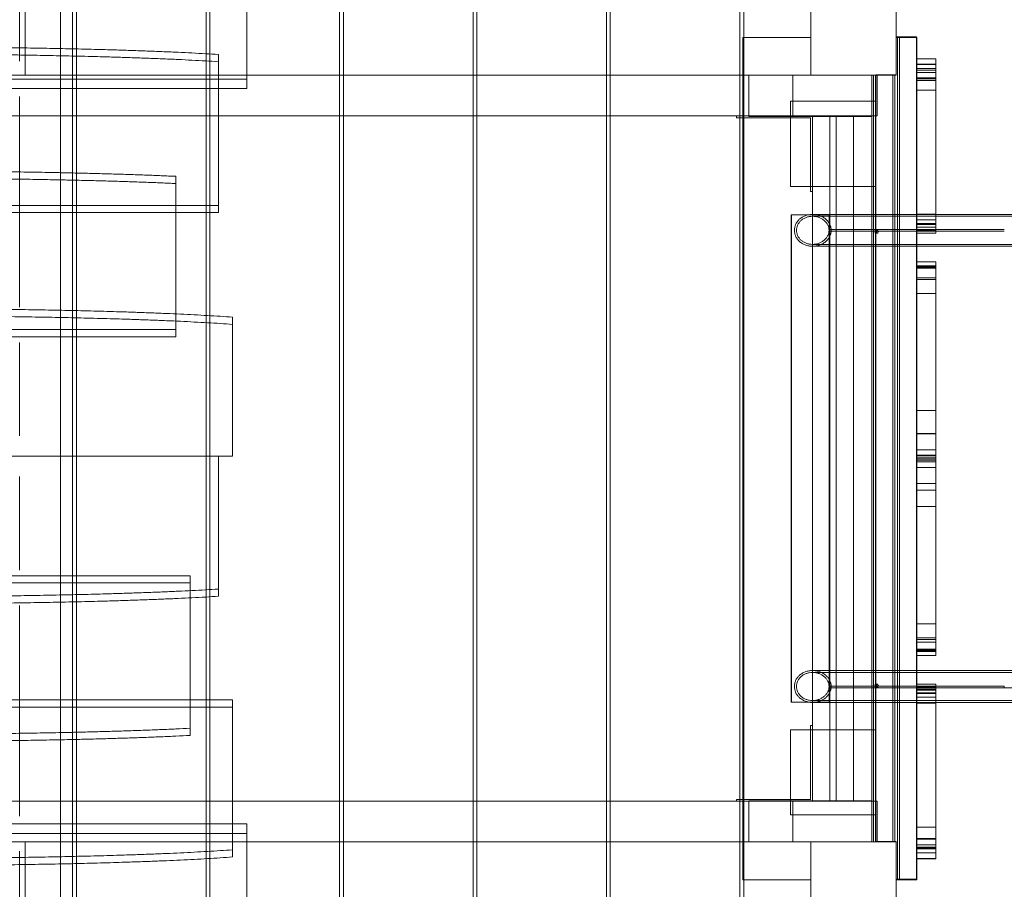
# Model space of a CAD drawing. Units: millimetres. Extents: x 0 to 30259, y 0 to 9596.
# Drawn here: x 24061 to 25101, y 3907 to 4825 of the extents above; entities that cross this region are included whole.
import ezdxf

# ---------------------------------------------------------------- set-up
doc = ezdxf.new("R2010")
doc.units = ezdxf.units.MM

# ---------------------------------------------------------------- blocks, each defined once
blk = doc.blocks.new('A$C3aaf3475')
at = {"color": 0, "linetype": 'Continuous', "lineweight": 0}
for p, q in [((24399.2, 3333.9), (24399.2, 5389.7)), ((24403.2, 5385.8), (24403.2, 3337.8)), ((24540.2, 3471.4), (24540.2, 5252.1)), ((24544.2, 5248.2), (24544.2, 3475.3)), ((24681.2, 3609), (24681.2, 5114.5)), ((24685.2, 5110.6), (24685.2, 3612.9)), ((24822.2, 3746.6), (24822.2, 4976.9)), ((24826.2, 4973), (24826.2, 3750.5)), ((24117.2, 3810.7), (24117.2, 4917.8)), ((24121.2, 4917.8), (24121.2, 3810.8)), ((24258.2, 4621.7), (24258.2, 4913)), ((24262.2, 4912.7), (24262.2, 4621.7)), ((24301.2, 4762.8), (24301.2, 4910.2)), ((24061.2, 4781.7), (24061.2, 4879.6)), ((24061.2, 4781.7), (24061.2, 4879.6)), ((24104.2, 4879.6), (24104.2, 4364.3)), ((24104.2, 4879.6), (24104.2, 4364.3)), ((24067.2, 4766.8), (24067.2, 4856.8)), ((24897.2, 4856.8), (24897.2, 4766.8)), ((24987.2, 4856.8), (24987.2, 4766.8)), ((24825.2, 4806.8), (24825.2, 4723.8)), ((24825.2, 4806.8), (24826.2, 4806.8)), ((24826.2, 4806.8), (24897.2, 4806.8)), ((25008.7, 4807.3), (24987.2, 4807.3)), ((24987.2, 4807.3), (24987.2, 4807.3)), ((24987.2, 4807.3), (24987.2, 4767.3)), ((24987.2, 4806.8), (24990.6, 4806.8)), ((24988.6, 4806.8), (24988.6, 3916.8)), ((24990.6, 4806.8), (25008.7, 4806.8)), ((24990.6, 4806.8), (24990.6, 3917.3)), ((25008.7, 3917.3), (25008.7, 4807.3)), ((25008.7, 4806.8), (25009, 4806.8)), ((25009, 4806.8), (25009, 4619.8)), ((24271.2, 4629.3), (24271.2, 4788.7)), ((23977.2, 4766.8), (24067.2, 4766.8)), ((24399.2, 4766.8), (24067.2, 4766.8)), ((24403.2, 4766.8), (24399.2, 4766.8)), ((24540.2, 4766.8), (24403.2, 4766.8)), ((24544.2, 4766.8), (24540.2, 4766.8)), ((24681.2, 4766.8), (24544.2, 4766.8)), ((24685.2, 4766.8), (24681.2, 4766.8)), ((24822.2, 4766.8), (24685.2, 4766.8)), ((24825.2, 4766.8), (24822.2, 4766.8)), ((24831.7, 4766.8), (24825.2, 4766.8)), ((24831.7, 4723.3), (24831.7, 4766.8)), ((24831.7, 4766.8), (24897.2, 4766.8)), ((24878.2, 4766.8), (24878.2, 4723.3)), ((24897.2, 4766.8), (24987.2, 4766.8)), ((24961.7, 4766.8), (24961.7, 3956.8)), ((24963.2, 4739.3), (24963.2, 4766.8)), ((24965.5, 4766.8), (24965.5, 4739.3)), ((24965.7, 4767.3), (24965.7, 4766.8)), ((24987.2, 4767.3), (24965.7, 4767.3)), ((24965.7, 4766.8), (24965.7, 3957.3)), ((24967.2, 4723.8), (24967.2, 4766.8)), ((24983.8, 4766.8), (24983.8, 3957.3)), ((24985.8, 4766.8), (24985.8, 3956.8)), ((25029, 4773.9), (25009, 4773.9)), ((25009, 4772.2), (25029, 4772.2)), ((25029, 4769.8), (25009, 4769.8)), ((22861.2, 4762.8), (24271.2, 4762.8)), ((24271.2, 4762.8), (24301.2, 4762.8)), ((24301.2, 4762.8), (24301.2, 4752.8)), ((25009, 4763.9), (25029, 4763.9)), ((25029, 4763.1), (25009, 4763.1)), ((25029, 4619.8), (25029, 4761.4)), ((22861.2, 4752.8), (24271.2, 4752.8)), ((24061.2, 4521.9), (24061.2, 4744.4)), ((24061.2, 4521.9), (24061.2, 4744.4)), ((24271.2, 4752.8), (24301.2, 4752.8)), ((25009, 4751.2), (25029, 4751.2)), ((24875.7, 4649.3), (24875.7, 4739.3)), ((24875.7, 4739.3), (24965.7, 4739.3)), ((24963.2, 4649.3), (24963.2, 4739.3)), ((24965.5, 4739.3), (24965.5, 4649.3)), ((24965.7, 4739.3), (24965.7, 4649.3)), ((24965.7, 4739.3), (24965.7, 4739.3)), ((24042.2, 4723.8), (24399.2, 4723.8)), ((24399.2, 4723.8), (24403.2, 4723.8)), ((24403.2, 4723.8), (24540.2, 4723.8)), ((24540.2, 4723.8), (24544.2, 4723.8)), ((24544.2, 4723.8), (24681.2, 4723.8)), ((24681.2, 4723.8), (24685.2, 4723.8)), ((24685.2, 4723.8), (24818.7, 4723.8)), ((24822.2, 4723.8), (24818.7, 4723.8)), ((24818.7, 4723.8), (24818.7, 4721.8)), ((24826.2, 4723.8), (24822.2, 4723.8)), ((24825.2, 4723.8), (24825.2, 4721.8)), ((24898.7, 4723.8), (24826.2, 4723.8)), ((24961.7, 4723.3), (24831.7, 4723.3)), ((24898.7, 4643.8), (24898.7, 4723.8)), ((24898.7, 4723.8), (24917.1, 4723.8)), ((24898.7, 3999.8), (24898.7, 4723.8)), ((24917.1, 4723.8), (24923.9, 4723.8)), ((24917.1, 3999.8), (24917.1, 4723.8)), ((24923.9, 3999.8), (24923.9, 4723.8)), ((24923.9, 4723.8), (24942.2, 4723.8)), ((24942.2, 3999.8), (24942.2, 4723.8)), ((24942.2, 4723.8), (24967.2, 4723.8)), ((24818.7, 4721.8), (24822.2, 4721.8)), ((24822.2, 4721.8), (24826.2, 4721.8)), ((24825.2, 4721.8), (24825.2, 4001.8)), ((24826.2, 4721.8), (24896.7, 4721.8)), ((24896.7, 4721.8), (24896.7, 4643.8)), ((24226.2, 4514.6), (24226.2, 4660)), ((24965.7, 4649.3), (24875.7, 4649.3)), ((24896.7, 4643.8), (24898.7, 4643.8)), ((24963.2, 4619.8), (24963.2, 4649.3)), ((24965.5, 4649.3), (24965.5, 4619.8)), ((24965.7, 4649.3), (24965.7, 4649.3)), ((22891.2, 4629.3), (24226.2, 4629.3)), ((24226.2, 4629.3), (24271.2, 4629.3)), ((24271.2, 4621.7), (24271.2, 4629.3)), ((22891.2, 4621.7), (24226.2, 4621.7)), ((24226.2, 4621.7), (24271.2, 4621.7)), ((24258.2, 4513), (24258.2, 4621.7)), ((24262.2, 4621.7), (24262.2, 4512.7)), ((24893.9, 4619.3), (24876.4, 4619.3)), ((24876.4, 4104.3), (24876.4, 4619.3)), ((24876.6, 4104.3), (24876.6, 4619.3)), ((24916.4, 4619.3), (24893.9, 4619.3)), ((24965.7, 4619.8), (24898.8, 4619.8)), ((24916.6, 4619.3), (24916.4, 4619.3)), ((24916.4, 4619.3), (24916.4, 4586.1)), ((24916.6, 4586.1), (24916.6, 4619.3)), ((24963.2, 4104.2), (24963.2, 4619.8)), ((24965.5, 4619.8), (24965.5, 4104.2)), ((25008.7, 4619.8), (24965.7, 4619.8)), ((25121.2, 4619.8), (25008.7, 4619.8)), ((25009, 4620.2), (25029, 4620.2)), ((25009, 4619.8), (25009, 4104.2)), ((25029, 4603.3), (25029, 4619.8)), ((25121.2, 4617.8), (24898.8, 4617.8)), ((25009, 4613.9), (25029, 4613.9)), ((25029, 4610), (25009, 4610)), ((24916.6, 4604), (24966.1, 4604)), ((24916.6, 4604), (24916.6, 4602)), ((24966.1, 4602), (24916.6, 4602)), ((24916.6, 4600), (24916.6, 4123.5)), ((24916.6, 4600), (24916.6, 4586.1)), ((24965, 4600), (24965, 4600)), ((24965, 4600), (24967.9, 4600)), ((24966, 4604), (24966, 4602)), ((24966.1, 4604), (24967.1, 4604)), ((24966.1, 4604), (24966.1, 4602)), ((24966.1, 4602), (24967.1, 4602)), ((25025.2, 4604), (24967.1, 4604)), ((24967.1, 4604), (24967.1, 4602)), ((25025.2, 4602), (24967.1, 4602)), ((25009, 4606.2), (25029, 4606.2)), ((25029, 4602.4), (25009, 4602.4)), ((25009, 4599.9), (25029, 4599.9)), ((25025.2, 4604), (25025.2, 4602)), ((25025.2, 4604), (25026.5, 4604)), ((25025.2, 4602), (25026.5, 4602)), ((25101.5, 4604), (25026.5, 4604)), ((25026.5, 4602), (25026.5, 4604)), ((25026.5, 4602), (25101.5, 4602)), ((24898.8, 4588.1), (25121.2, 4588.1)), ((24898.8, 4586.1), (24965.7, 4586.1)), ((24916.4, 4586.1), (24916.4, 4137.9)), ((24916.6, 4586.1), (24916.6, 4137.9)), ((24916.6, 4137.9), (24916.6, 4586.1)), ((24965.7, 4586.1), (25008.7, 4586.1)), ((25008.7, 4586.1), (25121.2, 4586.1)), ((25029, 4569.7), (25009, 4569.7)), ((25009, 4564.3), (25029, 4564.3)), ((25029, 4361.5), (25029, 4565.6)), ((25029, 4552.9), (25009, 4552.9)), ((25009, 4551.1), (25029, 4551.1)), ((25009, 4536.2), (25029, 4536.2)), ((24226.2, 4498.2), (24226.2, 4514.6)), ((24258.2, 4215.6), (24258.2, 4513)), ((24262.2, 4512.7), (24262.2, 4215.9)), ((24286.2, 4364.3), (24286.2, 4511.2)), ((22891.2, 4498.2), (24226.2, 4498.2)), ((24226.2, 4490.6), (24226.2, 4498.2)), ((22891.2, 4490.6), (24226.2, 4490.6)), ((24061.2, 4385.8), (24061.2, 4484.6)), ((24061.2, 4385.8), (24061.2, 4484.6)), ((25009, 4412.5), (25029, 4412.5)), ((25029, 4371.2), (25009, 4371.2)), ((24271.2, 4364.3), (22831.2, 4364.3)), ((24286.2, 4364.3), (22846.2, 4364.3)), ((24104.2, 4364.3), (24104.2, 3849)), ((24271.2, 4216.4), (24271.2, 4364.3)), ((25029, 4365.2), (25009, 4365.2)), ((25029, 4363.2), (25009, 4363.2)), ((25029, 4360.3), (25009, 4360.3)), ((25029, 4358.3), (25009, 4358.3)), ((25029, 4352.4), (25009, 4352.4)), ((24061.2, 4244), (24061.2, 4342.8)), ((25029, 4167.7), (25029, 4328.6)), ((25009, 4311.1), (25029, 4311.1)), ((22891.2, 4238), (24241.2, 4238)), ((24241.2, 4230.4), (24241.2, 4238)), ((22891.2, 4230.4), (24241.2, 4230.4)), ((24241.2, 4214.7), (24241.2, 4230.4)), ((24241.2, 4069.3), (24241.2, 4214.7)), ((24258.2, 4106.9), (24258.2, 4215.6)), ((24262.2, 4215.9), (24262.2, 4106.9)), ((24061.2, 3984.2), (24061.2, 4206.7)), ((25009, 4187.3), (25029, 4187.3)), ((25009, 4172.5), (25029, 4172.5)), ((25029, 4170.6), (25009, 4170.6)), ((25009, 4159.3), (25029, 4159.3)), ((25029, 4157.9), (25009, 4157.9)), ((25029, 4153.8), (25009, 4153.8)), ((24965.7, 4137.9), (24898.8, 4137.9)), ((25121.2, 4135.9), (24898.8, 4135.9)), ((24916.4, 4137.9), (24916.4, 4104.3)), ((24916.6, 4137.9), (24916.6, 4123.5)), ((24916.6, 4104.3), (24916.6, 4137.9)), ((25008.7, 4137.9), (24965.7, 4137.9)), ((25121.2, 4137.9), (25008.7, 4137.9)), ((24916.6, 4121.5), (24966.1, 4121.5)), ((24916.6, 4121.5), (24916.6, 4119.5)), ((24966.1, 4119.5), (24916.6, 4119.5)), ((24965, 4123.5), (24965, 4123.5)), ((24965, 4123.5), (24967.9, 4123.5)), ((24966, 4121.5), (24966, 4119.5)), ((24966.1, 4119.5), (24966.1, 4121.5)), ((24966.1, 4121.5), (24967.1, 4121.5)), ((24966.1, 4119.5), (24967.1, 4119.5)), ((25025.2, 4121.5), (24967.1, 4121.5)), ((24967.1, 4121.5), (24967.1, 4119.5)), ((25025.2, 4119.5), (24967.1, 4119.5)), ((25009, 4123.6), (25029, 4123.6)), ((25029, 4121.1), (25009, 4121.1)), ((25026.5, 4121.5), (25025.2, 4121.5)), ((25025.2, 4121.5), (25025.2, 4119.5)), ((25026.5, 4119.5), (25025.2, 4119.5)), ((25101.5, 4121.5), (25026.5, 4121.5)), ((25026.5, 4119.5), (25026.5, 4121.5)), ((25026.5, 4119.5), (25101.5, 4119.5)), ((25101.5, 4121.5), (25101.5, 4119.5)), ((25101.5, 4119.5), (25131, 4119.5)), ((25009, 4117.3), (25029, 4117.3)), ((25029, 4113.5), (25009, 4113.5)), ((25009, 4109.6), (25029, 4109.6)), ((25029, 4104.2), (25029, 4118.2)), ((22891.2, 4106.9), (24241.2, 4106.9)), ((22891.2, 4099.3), (24241.2, 4099.3)), ((24241.2, 4106.9), (24286.2, 4106.9)), ((24241.2, 4099.3), (24286.2, 4099.3)), ((24258.2, 3815.6), (24258.2, 4106.9)), ((24262.2, 4106.9), (24262.2, 3815.9)), ((24286.2, 4099.3), (24286.2, 4106.9)), ((24286.2, 3940.9), (24286.2, 4099.3)), ((24876.4, 4104.3), (24897, 4104.3)), ((24897, 4104.3), (24916.4, 4104.3)), ((24898.8, 4106.2), (25121.2, 4106.2)), ((24898.8, 4104.2), (24965.7, 4104.2)), ((24916.4, 4104.3), (24916.6, 4104.3)), ((24963.2, 4075.3), (24963.2, 4104.2)), ((24965.5, 4104.2), (24965.5, 4075.3)), ((24965.7, 4104.2), (25008.7, 4104.2)), ((25008.7, 4104.2), (25121.2, 4104.2)), ((25009, 4104.2), (25009, 3916.8)), ((25009, 4103.3), (25029, 4103.3)), ((25029, 3950.1), (25029, 4104.2)), ((24896.7, 4079.8), (24898.7, 4079.8)), ((24896.7, 4001.8), (24896.7, 4079.8)), ((24898.7, 4079.8), (24898.7, 3999.8)), ((24875.7, 4075.3), (24965.7, 4075.3)), ((24875.7, 3985.3), (24875.7, 4075.3)), ((24963.2, 3985.3), (24963.2, 4075.3)), ((24965.5, 4075.3), (24965.5, 3985.3)), ((24965.7, 3985.3), (24965.7, 4075.3)), ((24965.7, 4075.3), (24965.7, 4075.3)), ((24399.2, 3999.8), (23102.2, 3999.8)), ((24403.2, 3999.8), (24399.2, 3999.8)), ((24540.2, 3999.8), (24403.2, 3999.8)), ((24544.2, 3999.8), (24540.2, 3999.8)), ((24681.2, 3999.8), (24544.2, 3999.8)), ((24685.2, 3999.8), (24681.2, 3999.8)), ((24967.2, 3999.8), (24685.2, 3999.8)), ((24818.7, 4001.8), (24822.2, 4001.8)), ((24818.7, 3999.8), (24818.7, 4001.8)), ((24822.2, 3999.8), (24818.7, 3999.8)), ((24822.2, 4001.8), (24826.2, 4001.8)), ((24826.2, 3999.8), (24822.2, 3999.8)), ((24825.2, 4001.8), (24825.2, 3999.8)), ((24825.2, 3999.8), (24825.2, 3916.8)), ((24826.2, 4001.8), (24896.7, 4001.8)), ((24898.7, 3999.8), (24826.2, 3999.8)), ((24831.7, 4000.3), (24831.7, 3956.8)), ((24831.7, 4000.3), (24961.7, 4000.3)), ((24878.2, 3956.8), (24878.2, 4000.3)), ((24898.7, 3999.8), (24917.1, 3999.8)), ((24917.1, 3999.8), (24923.9, 3999.8)), ((24923.9, 3999.8), (24942.2, 3999.8)), ((24967.2, 3956.8), (24967.2, 3999.8)), ((24965.7, 3985.3), (24875.7, 3985.3)), ((24963.2, 3956.8), (24963.2, 3985.3)), ((24965.5, 3985.3), (24965.5, 3956.8)), ((24965.7, 3985.3), (24965.7, 3985.3)), ((22861.2, 3975.8), (24286.2, 3975.8)), ((24286.2, 3975.8), (24301.2, 3975.8)), ((24301.2, 3965.8), (24301.2, 3975.8)), ((22861.2, 3965.8), (24286.2, 3965.8)), ((24286.2, 3965.8), (24301.2, 3965.8)), ((24301.2, 3965.8), (24301.2, 3818.4)), ((25009, 3972.3), (25029, 3972.3)), ((23102.2, 3956.8), (24399.2, 3956.8)), ((24067.2, 3956.8), (23977.2, 3956.8)), ((24067.2, 3866.8), (24067.2, 3956.8)), ((24399.2, 3956.8), (24403.2, 3956.8)), ((24403.2, 3956.8), (24540.2, 3956.8)), ((24540.2, 3956.8), (24544.2, 3956.8)), ((24544.2, 3956.8), (24681.2, 3956.8)), ((24681.2, 3956.8), (24685.2, 3956.8)), ((24685.2, 3956.8), (24822.2, 3956.8)), ((24822.2, 3956.8), (24825.2, 3956.8)), ((24825.2, 3956.8), (24897.2, 3956.8)), ((24897.2, 3956.8), (24831.7, 3956.8)), ((24987.2, 3956.8), (24897.2, 3956.8)), ((24897.2, 3956.8), (24897.2, 3866.8)), ((24961.7, 3956.8), (24897.2, 3956.8)), ((24983.8, 3956.8), (24965.5, 3956.8)), ((24965.5, 3956.8), (24965.5, 3956.8)), ((24965.7, 3957.3), (24987.2, 3957.3)), ((24983.8, 3957.3), (24983.8, 3956.8)), ((24983.8, 3956.8), (24983.8, 3956.8)), ((24987.2, 3956.8), (24983.8, 3956.8)), ((24987.2, 3957.3), (24987.2, 3956.8)), ((24987.2, 3956.8), (24987.2, 3866.8)), ((24987.2, 3956.8), (24987.2, 3917.3)), ((25029, 3960.5), (25009, 3960.5)), ((25009, 3959.6), (25029, 3959.6)), ((25029, 3953.7), (25009, 3953.7)), ((24061.2, 3849), (24061.2, 3946.9)), ((25009, 3951.3), (25029, 3951.3)), ((25029, 3949.6), (25009, 3949.6)), ((24825.2, 3916.8), (24826.2, 3916.8)), ((24826.2, 3916.8), (24897.2, 3916.8)), ((24987.2, 3917.3), (25008.7, 3917.3)), ((24987.2, 3917.3), (24987.2, 3917.3)), ((24990.6, 3916.8), (24987.2, 3916.8)), ((24990.6, 3917.3), (24990.6, 3916.8)), ((25009, 3916.8), (24990.6, 3916.8))]:
    blk.add_line(p, q, dxfattribs=at)
at = {"color": 0, "linetype": 'Continuous', "lineweight": 0, "extrusion": (0, 0, -1)}
for centre, major_axis, ratio, start_param, end_param in [((24916.6, 4600), (0, 4), 0.017452, -1.570796, 0), ((24916.6, 4600), (0, 2), 0.017452, -1.570796, 0), ((24965, 4600), (0, 4), 0.017452, -1.570796, 0), ((24969, 4600), (0, 4), 0.587785, -1.570796, 0), ((24916.6, 4123.5), (0, -2), 0.017452, 0, 1.570796), ((24969, 4123.5), (0, -4), 0.587785, 0, 1.570796)]:
    blk.add_ellipse(centre, major_axis=major_axis, ratio=ratio, start_param=start_param, end_param=end_param, dxfattribs=at)
at = {"color": 0, "linetype": 'Continuous', "lineweight": 0}
for centre, major_axis, ratio, start_param, end_param in [((24965, 4600), (0, 2), 0.017452, 0, 1.570796), ((24969, 4600), (0, 2), 0.587785, 0, 1.570796), ((24916.6, 4123.5), (0, -4), 0.017452, -1.570796, 0), ((24965, 4123.5), (0, -2), 0.017452, -1.570796, 0), ((24965, 4123.5), (0, -4), 0.017452, -1.570796, 0), ((24969, 4123.5), (0, -2), 0.587785, -1.570796, 0)]:
    blk.add_ellipse(centre, major_axis=major_axis, ratio=ratio, start_param=start_param, end_param=end_param, dxfattribs=at)
for points, degree in [([(24271.2, 4788.7), (24127.1, 4797.9), (23906.6, 4798.1), (23690.8, 4797.3), (23501.2, 4797)], 4), ([(24271.2, 4781.1), (24127.1, 4790.3), (23906.6, 4790.5), (23690.8, 4789.7), (23501.2, 4789.4)], 4), ([(25029, 4784.2), (25022.3, 4784.2), (25015.7, 4784.2), (25009, 4784.2)], 3), ([(25009, 4778.3), (25015.7, 4778.3), (25022.3, 4778.3), (25029, 4778.3)], 3), ([(24226.2, 4660), (24078.3, 4666.8), (23874.8, 4666.9), (23676.7, 4666.2), (23501.2, 4665.9)], 4), ([(24226.2, 4652.4), (24078.3, 4659.2), (23874.8, 4659.3), (23676.7, 4658.6), (23501.2, 4658.3)], 4), ([(25029, 4609.2), (25022.3, 4609.2), (25015.7, 4609.2), (25009, 4609.2)], 3), ([(25009, 4565.3), (25015.7, 4565.3), (25022.3, 4565.3), (25029, 4565.3)], 3), ([(25029, 4563), (25022.3, 4563), (25015.7, 4563), (25009, 4563)], 3), ([(24286.2, 4511.2), (24144.6, 4521.4), (23918.1, 4521.6), (23695.8, 4520.8), (23501.2, 4520.4)], 4), ([(24286.2, 4503.6), (24144.6, 4513.8), (23918.1, 4514), (23695.8, 4513.2), (23501.2, 4512.8)], 4), ([(25009, 4365.3), (25015.7, 4365.3), (25022.3, 4365.3), (25029, 4365.3)], 3), ([(25029, 4360.3), (25029, 4359.7), (25029, 4359.1), (25029, 4358.5)], 3), ([(25009, 4358.3), (25015.7, 4358.3), (25022.3, 4358.3), (25029, 4358.3)], 3), ([(25029, 4358.5), (25029, 4350.8), (25029, 4343.2), (25029, 4335.5)], 3), ([(25029, 4335.5), (25022.3, 4335.5), (25015.7, 4335.5), (25009, 4335.5)], 3), ([(24271.2, 4224), (24127.1, 4214.8), (23906.6, 4214.6), (23690.8, 4215.4), (23501.2, 4215.7)], 4), ([(24271.2, 4216.4), (24127.1, 4207.2), (23906.6, 4207), (23690.8, 4207.8), (23501.2, 4208.1)], 4), ([(25009, 4160.5), (25015.7, 4160.5), (25022.3, 4160.5), (25029, 4160.5)], 3), ([(25029, 4159.3), (25029, 4158.9), (25029, 4158.6), (25029, 4158.3)], 3), ([(25009, 4120.3), (25015.7, 4120.3), (25022.3, 4120.3), (25029, 4120.3)], 3), ([(25029, 4123.6), (25029, 4123.6), (25029, 4122.4), (25029, 4121.1)], 3), ([(25029, 4114.3), (25022.3, 4114.3), (25015.7, 4114.3), (25009, 4114.3)], 3), ([(24241.2, 4076.9), (24094, 4069.4), (23885, 4069.3), (23681.3, 4070), (23501.2, 4070.3)], 4), ([(24241.2, 4069.3), (24094, 4061.8), (23885, 4061.7), (23681.3, 4062.4), (23501.2, 4062.7)], 4), ([(24286.2, 3948.5), (24144.6, 3938.3), (23918.1, 3938), (23695.8, 3938.9), (23501.2, 3939.2)], 4), ([(25009, 3945.3), (25015.7, 3945.3), (25022.3, 3945.3), (25029, 3945.3)], 3), ([(25029, 3945.3), (25029, 3943.1), (25029, 3941), (25029, 3938.9)], 3), ([(24286.2, 3940.9), (24144.6, 3930.7), (23918.1, 3930.4), (23695.8, 3931.3), (23501.2, 3931.6)], 4)]:
    blk.add_open_spline(points, degree=degree, dxfattribs=at)
for points, knots in [([(25009, 4778.6), (25011.8, 4778.6), (25014.7, 4778.6), (25021.3, 4778.6), (25025.2, 4778.6), (25029, 4778.6)], [-23, -23, -23, -23, -14.4995, -14.4995, -3, -3, -3, -3]), ([(25029, 4772.2), (25029, 4773), (25029, 4773.8), (25029, 4777.3), (25029, 4780.4), (25029, 4783.7), (25029, 4784), (25029, 4784.2)], [470.446142, 470.446142, 470.446142, 470.446142, 481.114246, 481.114246, 517.875999, 517.875999, 520.647519, 520.647519, 520.647519, 520.647519]), ([(25029, 4761.4), (25029, 4762), (25029, 4762.6), (25029, 4765.7), (25029, 4768.1), (25029, 4771.3), (25029, 4772.2), (25029, 4772.2), (25029, 4772.2), (25029, 4772.2)], [170.634537, 170.634537, 170.634537, 170.634537, 182.346447, 182.346447, 233.930016, 233.930016, 278.740287, 278.740287, 279.460129, 279.460129, 279.460129, 279.460129]), ([(25029, 4761.4), (25025.7, 4761.4), (25022.3, 4761.4), (25015.7, 4761.4), (25012.3, 4761.4), (25009, 4761.4)], [3, 3, 3, 3, 13, 13, 23, 23, 23, 23]), ([(24898.8, 4619.8), (24897.6, 4619.8), (24896.2, 4619.7), (24893.6, 4619.2), (24892.2, 4618.8), (24890, 4618), (24888.9, 4617.4), (24886.8, 4616.1), (24885.8, 4615.4), (24884.1, 4613.9), (24883.4, 4613), (24882, 4611.1), (24881.4, 4610.1), (24880.6, 4608.2), (24880.3, 4607.2), (24879.8, 4605.1), (24879.7, 4604), (24879.7, 4603), (24879.7, 4602), (24879.8, 4600.9), (24880.3, 4598.7), (24880.6, 4597.7), (24881.4, 4595.8), (24882, 4594.8), (24883.4, 4592.9), (24884.1, 4592.1), (24885.8, 4590.6), (24886.8, 4589.8), (24888.9, 4588.5), (24890, 4587.9), (24892.2, 4587.1), (24893.6, 4586.7), (24896.2, 4586.2), (24897.6, 4586.1), (24898.8, 4586.1)], [8.106301, 8.106301, 8.106301, 8.106301, 8.479495, 8.479495, 8.852689, 8.852689, 9.196585, 9.196585, 9.540481, 9.540481, 9.858396, 9.858396, 10.17631, 10.17631, 10.476194, 10.476194, 10.776077, 10.776077, 10.776077, 11.075961, 11.075961, 11.375844, 11.375844, 11.693759, 11.693759, 12.011673, 12.011673, 12.35557, 12.35557, 12.699466, 12.699466, 13.07266, 13.07266, 13.445853, 13.445853, 13.445853, 13.445853]), ([(24918.7, 4603), (24918.7, 4603.9), (24918.6, 4605), (24918.1, 4607.1), (24917.7, 4608.1), (24916.9, 4610), (24916.3, 4611), (24914.8, 4612.9), (24914, 4613.8), (24912.3, 4615.3), (24911.3, 4616.1), (24909, 4617.4), (24907.8, 4618), (24905.5, 4618.8), (24904.2, 4619.2), (24901.5, 4619.7), (24900.1, 4619.8), (24898.8, 4619.8)], [5.388039, 5.388039, 5.388039, 5.388039, 5.682793, 5.682793, 5.977548, 5.977548, 6.302845, 6.302845, 6.628143, 6.628143, 6.987352, 6.987352, 7.346562, 7.346562, 7.726432, 7.726432, 8.106301, 8.106301, 8.106301, 8.106301]), ([(24882, 4603), (24882, 4603.8), (24882, 4604.8), (24882.4, 4606.7), (24882.8, 4607.6), (24883.5, 4609.3), (24884, 4610.1), (24885.2, 4611.8), (24885.9, 4612.6), (24887.3, 4613.9), (24888.2, 4614.6), (24890.1, 4615.7), (24891.1, 4616.2), (24893, 4617), (24894.2, 4617.3), (24896.5, 4617.7), (24897.7, 4617.8), (24899.9, 4617.8), (24901.2, 4617.7), (24903.6, 4617.3), (24904.7, 4616.9), (24906.8, 4616.2), (24907.8, 4615.7), (24909.8, 4614.5), (24910.7, 4613.8), (24912.2, 4612.5), (24912.9, 4611.7), (24914.2, 4610.1), (24914.7, 4609.2), (24915.4, 4607.5), (24915.8, 4606.6), (24916.2, 4604.8), (24916.3, 4603.8), (24916.3, 4602.1), (24916.2, 4601.1), (24915.8, 4599.3), (24915.4, 4598.4), (24914.7, 4596.8), (24914.2, 4595.9), (24912.9, 4594.2), (24912.2, 4593.4), (24910.7, 4592.1), (24909.8, 4591.4), (24907.8, 4590.2), (24906.8, 4589.7), (24904.7, 4589), (24903.6, 4588.6), (24901.2, 4588.2), (24899.9, 4588.1), (24897.7, 4588.1), (24896.5, 4588.2), (24894.2, 4588.6), (24893, 4589), (24891.1, 4589.7), (24890.1, 4590.2), (24888.2, 4591.4), (24887.3, 4592), (24885.9, 4593.4), (24885.2, 4594.1), (24884, 4595.8), (24883.5, 4596.7), (24882.8, 4598.3), (24882.4, 4599.2), (24882, 4601.1), (24882, 4602.1), (24882, 4603)], [0, 0, 0, 0, 0.264098, 0.264098, 0.528196, 0.528196, 0.808625, 0.808625, 1.089055, 1.089055, 1.392729, 1.392729, 1.696403, 1.696403, 2.025623, 2.025623, 2.354843, 2.354843, 2.689249, 2.689249, 3.023656, 3.023656, 3.339161, 3.339161, 3.654667, 3.654667, 3.940774, 3.940774, 4.226881, 4.226881, 4.487023, 4.487023, 4.747166, 4.747166, 5.007308, 5.007308, 5.26745, 5.26745, 5.553557, 5.553557, 5.839665, 5.839665, 6.15517, 6.15517, 6.470675, 6.470675, 6.805082, 6.805082, 7.139488, 7.139488, 7.468708, 7.468708, 7.797928, 7.797928, 8.101602, 8.101602, 8.405276, 8.405276, 8.685706, 8.685706, 8.966135, 8.966135, 9.230233, 9.230233, 9.494331, 9.494331, 9.494331, 9.494331]), ([(24898.8, 4586.1), (24900.1, 4586.1), (24901.5, 4586.2), (24904.2, 4586.7), (24905.5, 4587.1), (24907.8, 4588), (24909, 4588.5), (24911.3, 4589.9), (24912.3, 4590.6), (24914, 4592.2), (24914.8, 4593), (24916.3, 4594.9), (24916.9, 4595.9), (24917.7, 4597.8), (24918.1, 4598.8), (24918.6, 4600.9), (24918.7, 4602), (24918.7, 4603)], [13.445853, 13.445853, 13.445853, 13.445853, 13.825723, 13.825723, 14.205593, 14.205593, 14.564802, 14.564802, 14.924012, 14.924012, 15.249309, 15.249309, 15.574607, 15.574607, 15.869361, 15.869361, 16.164116, 16.164116, 16.164116, 16.164116]), ([(25009, 4603.3), (25012.8, 4603.3), (25016.7, 4603.3), (25023.3, 4603.3), (25026.2, 4603.3), (25029, 4603.3)], [-23, -23, -23, -23, -11.5, -11.5, -3, -3, -3, -3]), ([(25009, 4603.3), (25012.3, 4603.3), (25015.7, 4603.3), (25022.3, 4603.3), (25025.7, 4603.3), (25029, 4603.3)], [3, 3, 3, 3, 13, 13, 23, 23, 23, 23]), ([(25029, 4599.9), (25029, 4599.9), (25029, 4600.2), (25029, 4601.3), (25029, 4602.2), (25029, 4603.3)], [1523.719139, 1523.719139, 1523.719139, 1523.719139, 1564.224545, 1564.224545, 1604.57364, 1604.57364, 1604.57364, 1604.57364]), ([(25029, 4565.6), (25029, 4567), (25029, 4568.1), (25029, 4569.3), (25029, 4569.5), (25029, 4569.7), (25029, 4569.7), (25029, 4569.7)], [442.333844, 442.333844, 442.333844, 442.333844, 492.178387, 492.178387, 517.690344, 517.690344, 527.960545, 527.960545, 527.960545, 527.960545]), ([(25029, 4565.6), (25025.7, 4565.6), (25022.3, 4565.6), (25015.7, 4565.6), (25012.3, 4565.6), (25009, 4565.6)], [3, 3, 3, 3, 13, 13, 23, 23, 23, 23]), ([(25009, 4563.2), (25011.8, 4563.2), (25014.7, 4563.2), (25021.3, 4563.2), (25025.2, 4563.2), (25029, 4563.2)], [-23, -23, -23, -23, -14.4995, -14.4995, -3, -3, -3, -3]), ([(25029, 4388.2), (25026.2, 4388.2), (25023.3, 4388.2), (25016.7, 4388.2), (25012.8, 4388.2), (25009, 4388.2)], [-23, -23, -23, -23, -14.5, -14.5, -3, -3, -3, -3]), ([(25009, 4388), (25012.8, 4388), (25016.7, 4388), (25023.3, 4388), (25026.2, 4388), (25029, 4388)], [-20, -20, -20, -20, -8.5, -8.5, 0, 0, 0, 0]), ([(25009, 4361.5), (25012.3, 4361.5), (25015.7, 4361.5), (25022.3, 4361.5), (25025.7, 4361.5), (25029, 4361.5)], [3, 3, 3, 3, 13, 13, 23, 23, 23, 23]), ([(25029, 4360.3), (25029, 4360.3), (25029, 4360.3), (25029, 4360.4), (25029, 4360.8), (25029, 4361.5)], [934.355651, 934.355651, 934.355651, 934.355651, 945.992828, 945.992828, 1009.640571, 1009.640571, 1009.640571, 1009.640571]), ([(25009, 4358.5), (25011.8, 4358.5), (25014.7, 4358.5), (25021.3, 4358.5), (25025.2, 4358.5), (25029, 4358.5)], [-23, -23, -23, -23, -14.4995, -14.4995, -3, -3, -3, -3]), ([(25029, 4328.6), (25025.7, 4328.6), (25022.3, 4328.6), (25015.7, 4328.6), (25012.3, 4328.6), (25009, 4328.6)], [3, 3, 3, 3, 13, 13, 23, 23, 23, 23]), ([(25029, 4328.6), (25029, 4330.7), (25029, 4332.5), (25029, 4334.6), (25029, 4335), (25029, 4335.4), (25029, 4335.4), (25029, 4335.5)], [438.872961, 438.872961, 438.872961, 438.872961, 507.344983, 507.344983, 565.647113, 565.647113, 575.410629, 575.410629, 575.410629, 575.410629]), ([(25009, 4167.7), (25012.3, 4167.7), (25015.7, 4167.7), (25022.3, 4167.7), (25025.7, 4167.7), (25029, 4167.7)], [-23, -23, -23, -23, -13, -13, -3, -3, -3, -3]), ([(25029, 4167.7), (25029, 4166.3), (25029, 4164.6), (25029, 4161.1), (25029, 4159.9), (25029, 4159.3), (25029, 4159.3), (25029, 4159.3)], [731.022302, 731.022302, 731.022302, 731.022302, 775.248211, 775.248211, 837.493809, 837.493809, 853.86455, 853.86455, 853.86455, 853.86455]), ([(25009, 4158.3), (25012.8, 4158.3), (25016.7, 4158.3), (25023.3, 4158.3), (25026.2, 4158.3), (25029, 4158.3)], [-23, -23, -23, -23, -11.5, -11.5, -3, -3, -3, -3]), ([(25029, 4158.3), (25029, 4158.1), (25029, 4158), (25029, 4157.9), (25029, 4157.9), (25029, 4157.9)], [-4630.104317, -4630.104317, -4630.104317, -4630.104317, -4482.76893, -4482.76893, -4348.695127, -4348.695127, -4348.695127, -4348.695127]), ([(25029, 4157.9), (25029, 4155.7), (25029, 4154), (25029, 4153.8), (25029, 4153.8), (25029, 4153.8)], [-1043.617601, -1043.617601, -1043.617601, -1043.617601, -631.314382, -631.314382, -610.562215, -610.562215, -610.562215, -610.562215]), ([(24898.8, 4137.9), (24897.6, 4137.9), (24896.2, 4137.8), (24893.6, 4137.3), (24892.2, 4136.9), (24890, 4136.1), (24888.9, 4135.5), (24886.8, 4134.2), (24885.8, 4133.4), (24884.1, 4131.9), (24883.4, 4131.1), (24882, 4129.2), (24881.4, 4128.2), (24880.6, 4126.3), (24880.3, 4125.3), (24879.8, 4123.1), (24879.7, 4122), (24879.7, 4121), (24879.7, 4120), (24879.8, 4118.9), (24880.3, 4116.8), (24880.6, 4115.8), (24881.4, 4113.9), (24882, 4112.9), (24883.4, 4111), (24884.1, 4110.1), (24885.8, 4108.6), (24886.8, 4107.9), (24888.9, 4106.6), (24890, 4106), (24892.2, 4105.2), (24893.6, 4104.8), (24896.2, 4104.3), (24897.6, 4104.2), (24898.8, 4104.2)], [8.106301, 8.106301, 8.106301, 8.106301, 8.479495, 8.479495, 8.852689, 8.852689, 9.196585, 9.196585, 9.540481, 9.540481, 9.858396, 9.858396, 10.17631, 10.17631, 10.476194, 10.476194, 10.776077, 10.776077, 10.776077, 11.075961, 11.075961, 11.375844, 11.375844, 11.693759, 11.693759, 12.011673, 12.011673, 12.35557, 12.35557, 12.699466, 12.699466, 13.07266, 13.07266, 13.445853, 13.445853, 13.445853, 13.445853]), ([(24882, 4121), (24882, 4121.9), (24882, 4122.9), (24882.4, 4124.8), (24882.8, 4125.7), (24883.5, 4127.3), (24884, 4128.2), (24885.2, 4129.9), (24885.9, 4130.6), (24887.3, 4132), (24888.2, 4132.6), (24890.1, 4133.8), (24891.1, 4134.3), (24893, 4135), (24894.2, 4135.4), (24896.5, 4135.8), (24897.7, 4135.9), (24899.9, 4135.9), (24901.2, 4135.8), (24903.6, 4135.4), (24904.7, 4135), (24906.8, 4134.3), (24907.8, 4133.8), (24909.8, 4132.6), (24910.7, 4131.9), (24912.2, 4130.6), (24912.9, 4129.8), (24914.2, 4128.1), (24914.7, 4127.2), (24915.4, 4125.6), (24915.8, 4124.7), (24916.2, 4122.8), (24916.3, 4121.9), (24916.3, 4120.2), (24916.2, 4119.2), (24915.8, 4117.4), (24915.4, 4116.5), (24914.7, 4114.8), (24914.2, 4113.9), (24912.9, 4112.3), (24912.2, 4111.5), (24910.7, 4110.2), (24909.8, 4109.5), (24907.8, 4108.3), (24906.8, 4107.8), (24904.7, 4107.1), (24903.6, 4106.7), (24901.2, 4106.3), (24899.9, 4106.2), (24897.7, 4106.2), (24896.5, 4106.3), (24894.2, 4106.7), (24893, 4107), (24891.1, 4107.8), (24890.1, 4108.3), (24888.2, 4109.4), (24887.3, 4110.1), (24885.9, 4111.4), (24885.2, 4112.2), (24884, 4113.9), (24883.5, 4114.7), (24882.8, 4116.4), (24882.4, 4117.3), (24882, 4119.2), (24882, 4120.2), (24882, 4121)], [0, 0, 0, 0, 0.264098, 0.264098, 0.528196, 0.528196, 0.808625, 0.808625, 1.089055, 1.089055, 1.392729, 1.392729, 1.696403, 1.696403, 2.025623, 2.025623, 2.354843, 2.354843, 2.689249, 2.689249, 3.023656, 3.023656, 3.339161, 3.339161, 3.654667, 3.654667, 3.940774, 3.940774, 4.226881, 4.226881, 4.487023, 4.487023, 4.747166, 4.747166, 5.007308, 5.007308, 5.26745, 5.26745, 5.553557, 5.553557, 5.839665, 5.839665, 6.15517, 6.15517, 6.470675, 6.470675, 6.805082, 6.805082, 7.139488, 7.139488, 7.468708, 7.468708, 7.797928, 7.797928, 8.101602, 8.101602, 8.405276, 8.405276, 8.685706, 8.685706, 8.966135, 8.966135, 9.230233, 9.230233, 9.494331, 9.494331, 9.494331, 9.494331]), ([(24918.7, 4121), (24918.7, 4122), (24918.6, 4123.1), (24918.1, 4125.2), (24917.7, 4126.2), (24916.9, 4128.1), (24916.3, 4129.1), (24914.8, 4131), (24914, 4131.8), (24912.3, 4133.4), (24911.3, 4134.1), (24909, 4135.5), (24907.8, 4136), (24905.5, 4136.9), (24904.2, 4137.3), (24901.5, 4137.8), (24900.1, 4137.9), (24898.8, 4137.9)], [5.388039, 5.388039, 5.388039, 5.388039, 5.682793, 5.682793, 5.977548, 5.977548, 6.302845, 6.302845, 6.628143, 6.628143, 6.987352, 6.987352, 7.346562, 7.346562, 7.726432, 7.726432, 8.106301, 8.106301, 8.106301, 8.106301]), ([(24898.8, 4104.2), (24900.1, 4104.2), (24901.5, 4104.3), (24904.2, 4104.8), (24905.5, 4105.2), (24907.8, 4106), (24909, 4106.6), (24911.3, 4107.9), (24912.3, 4108.7), (24914, 4110.2), (24914.8, 4111.1), (24916.3, 4113), (24916.9, 4114), (24917.7, 4115.9), (24918.1, 4116.9), (24918.6, 4119), (24918.7, 4120.1), (24918.7, 4121)], [13.445853, 13.445853, 13.445853, 13.445853, 13.825723, 13.825723, 14.205593, 14.205593, 14.564802, 14.564802, 14.924012, 14.924012, 15.249309, 15.249309, 15.574607, 15.574607, 15.869361, 15.869361, 16.164116, 16.164116, 16.164116, 16.164116]), ([(25029, 4118.2), (25029, 4118.5), (25029, 4118.8), (25029, 4119.8), (25029, 4120.5), (25029, 4121), (25029, 4121.1), (25029, 4121.1)], [383.048273, 383.048273, 383.048273, 383.048273, 402.375924, 402.375924, 452.619376, 452.619376, 485.70345, 485.70345, 485.70345, 485.70345]), ([(25029, 4118.2), (25025.7, 4118.2), (25022.3, 4118.2), (25015.7, 4118.2), (25012.3, 4118.2), (25009, 4118.2)], [3, 3, 3, 3, 13, 13, 23, 23, 23, 23]), ([(25009, 4113.9), (25011.8, 4113.9), (25014.7, 4113.9), (25021.3, 4113.9), (25025.2, 4113.9), (25029, 4113.9)], [-23, -23, -23, -23, -14.4995, -14.4995, -3, -3, -3, -3]), ([(25009, 3950.1), (25012.3, 3950.1), (25015.7, 3950.1), (25022.3, 3950.1), (25025.7, 3950.1), (25029, 3950.1)], [3, 3, 3, 3, 13, 13, 23, 23, 23, 23]), ([(25029, 3949.6), (25029, 3949.6), (25029, 3949.6), (25029, 3949.7), (25029, 3949.8), (25029, 3950.1)], [1767.681104, 1767.681104, 1767.681104, 1767.681104, 1795.962517, 1795.962517, 1856.8832, 1856.8832, 1856.8832, 1856.8832]), ([(25029, 3945.3), (25029, 3947.3), (25029, 3947.9), (25029, 3949.1), (25029, 3949.3), (25029, 3949.6)], [61.565784, 61.565784, 61.565784, 61.565784, 177.606859, 177.606859, 213.02433, 213.02433, 213.02433, 213.02433]), ([(25009, 3939.3), (25012.8, 3939.3), (25016.7, 3939.3), (25023.3, 3939.3), (25026.2, 3939.3), (25029, 3939.3)], [0, 0, 0, 0, 11.5, 11.5, 20, 20, 20, 20]), ([(25029, 3938.9), (25026.2, 3938.9), (25023.3, 3938.9), (25016.7, 3938.9), (25012.8, 3938.9), (25009, 3938.9)], [-23, -23, -23, -23, -14.5, -14.5, -3, -3, -3, -3])]:
    blk.add_open_spline(points, degree=3, knots=knots, dxfattribs=at)

msp = doc.modelspace()

# ---------------------------------------------------------------- block references
at = {"color": 0}
msp.add_blockref('A$C3aaf3475', (0, 0), dxfattribs=at)

doc.saveas('drawing.dxf')
